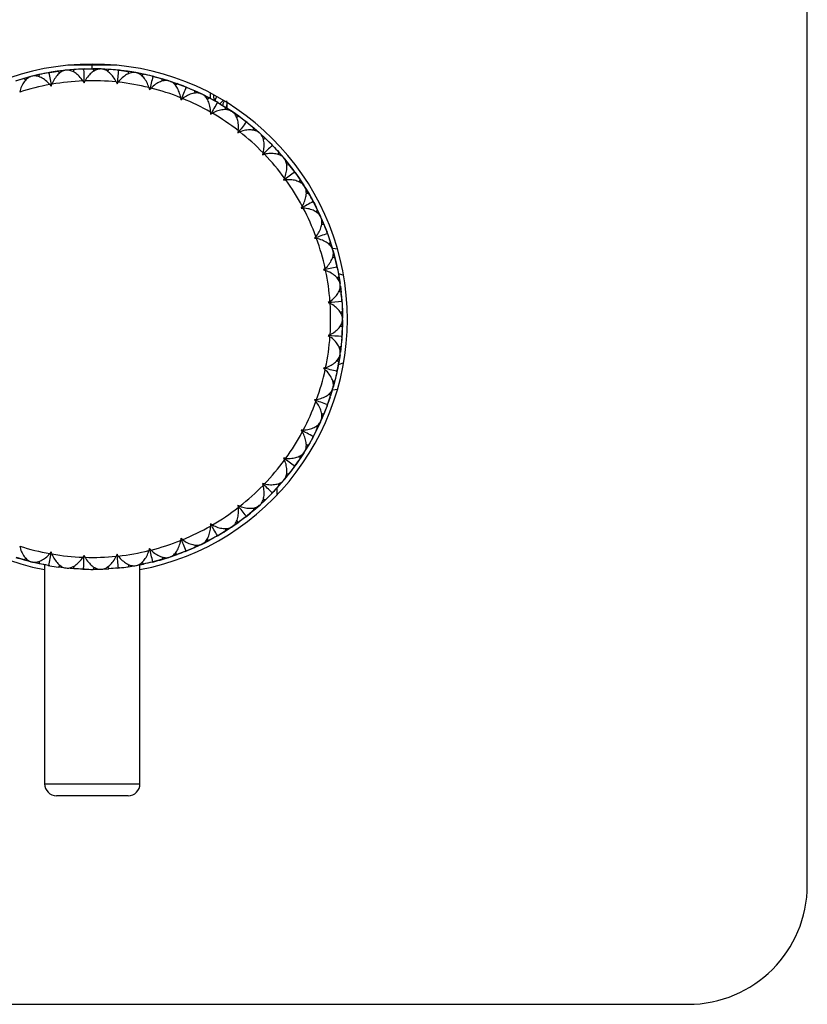
# Model space of a CAD drawing. Units: inches. Extents: x -2.4 to 2.4, y -5.4 to 5.4.
# Drawn here: x -0.2 to 2.4, y -5.4 to -2.2 of the extents above; entities that cross this region are included whole.
import ezdxf

# ---------------------------------------------------------------- set-up
doc = ezdxf.new("R2010")
doc.units = ezdxf.units.IN
doc.header["$MEASUREMENT"] = 0

msp = doc.modelspace()

# ---------------------------------------------------------------- linework, layer by layer
at = {"color": 7, "linetype": 'Continuous', "lineweight": 25}
for p, q in [((2.3622, -5.0197), (2.3622, 5.0197)), ((-0.1747, -2.3416), (-0.2, -2.3474)), ((-0.1769, -2.3493), (-0.1747, -2.3415)), ((-0.1407, -2.3349), (-0.1464, -2.3359)), ((-0.0864, -2.3274), (-0.1122, -2.3306)), ((-0.1075, -2.337), (-0.1122, -2.3305)), ((-0.0836, -2.3271), (-0.0892, -2.3277)), ((-0.0606, -2.3251), (-0.0864, -2.3274)), ((0.0814, -2.311), (-0.0814, -2.311)), ((-0.0638, -2.3325), (-0.0605, -2.3251)), ((-0.026, -2.3232), (-0.0317, -2.3234)), ((-0.025, -2.3232), (0, -2.3228)), ((0, -2.3228), (0.026, -2.3232)), ((0.0066, -2.33), (0.0028, -2.3228)), ((0.0289, -2.3233), (0.0029, -2.3229)), ((0.0317, -2.3234), (0.026, -2.3232)), ((0.0548, -2.3247), (0.0289, -2.3233)), ((0.0505, -2.3315), (0.0548, -2.3247)), ((0.0893, -2.3277), (0.0836, -2.3271)), ((0.1206, -2.3389), (0.1179, -2.3313)), ((0.1436, -2.3354), (0.1179, -2.3314)), ((0.1463, -2.3359), (0.1408, -2.3349)), ((0.169, -2.3404), (0.1436, -2.3354)), ((0.1639, -2.3465), (0.1691, -2.3403)), ((-0.2505, -2.3617), (-0.2027, -2.3481)), ((-0.2195, -2.3599), (-0.2252, -2.3541)), ((-0.2, -2.3474), (-0.2251, -2.3542)), ((-0.1973, -2.3467), (-0.2027, -2.3481)), ((-0.1357, -2.3802), (-0.1333, -2.3736)), ((-0.031, -2.3628), (-0.0273, -2.3688)), ((-0.0273, -2.3688), (-0.024, -2.3626)), ((0.0788, -2.3662), (0.0817, -2.3726)), ((0.0817, -2.3726), (0.0858, -2.3669)), ((0.2028, -2.3481), (0.1972, -2.3467)), ((0.2044, -2.3485), (0.2528, -2.3624)), ((0.2323, -2.3635), (0.2306, -2.3557)), ((0.2555, -2.3633), (0.2306, -2.3558)), ((0.2582, -2.3642), (0.2528, -2.3624)), ((0.28, -2.3718), (0.2555, -2.3633)), ((0.2582, -2.3642), (0.3056, -2.3814)), ((0.2741, -2.3771), (0.2801, -2.3717)), ((-0.1402, -2.3748), (-0.1357, -2.3802)), ((0.1871, -2.3848), (0.189, -2.3915)), ((0.189, -2.3915), (0.1939, -2.3865)), ((0.3124, -2.3841), (0.3071, -2.382)), ((0.3394, -2.4035), (0.3389, -2.3955)), ((0.3624, -2.4065), (0.3389, -2.3956)), ((0.365, -2.4077), (0.3599, -2.4053)), ((0.3855, -2.4183), (0.3624, -2.4065)), ((0.2917, -2.4182), (0.2927, -2.4252)), ((0.2927, -2.4252), (0.2982, -2.4209)), ((0.365, -2.4077), (0.4088, -2.431)), ((0.3789, -2.4228), (0.3856, -2.4183)), ((0.4159, -2.435), (0.4109, -2.4322)), ((0.4179, -2.4362), (0.46, -2.4626)), ((0.4214, -2.4384), (0.4327, -2.4272)), ((0.4452, -2.4529), (0.4452, -2.4343)), ((0.3907, -2.4659), (0.3907, -2.473)), ((0.3907, -2.473), (0.3967, -2.4695)), ((0.44, -2.458), (0.4405, -2.45)), ((0.4623, -2.4642), (0.4405, -2.4501)), ((0.4647, -2.4658), (0.46, -2.4626)), ((0.4836, -2.4791), (0.4623, -2.4642)), ((0.4764, -2.4826), (0.4837, -2.4791)), ((0.5113, -2.4999), (0.5067, -2.4963)), ((0.5102, -2.499), (0.5511, -2.5333)), ((0.482, -2.527), (0.481, -2.5339)), ((0.481, -2.5339), (0.4875, -2.5313)), ((0.5319, -2.526), (0.5336, -2.5181)), ((0.5532, -2.5352), (0.5336, -2.5182)), ((0.5553, -2.5371), (0.5511, -2.5333)), ((0.5722, -2.5529), (0.5532, -2.5352)), ((0.5553, -2.5371), (0.5916, -2.5721)), ((0.5646, -2.5554), (0.5723, -2.5529)), ((0.564, -2.6001), (0.562, -2.6069)), ((0.5967, -2.5774), (0.5927, -2.5732)), ((0.6136, -2.6061), (0.6163, -2.5985)), ((0.6333, -2.6182), (0.6163, -2.5986)), ((0.562, -2.6069), (0.5688, -2.6052)), ((0.6352, -2.6203), (0.6315, -2.616)), ((0.6496, -2.6384), (0.6333, -2.6182)), ((0.6352, -2.6203), (0.6658, -2.6594)), ((0.6418, -2.6398), (0.6497, -2.6384)), ((0.6706, -2.666), (0.6672, -2.6613)), ((0.6697, -2.6648), (0.6996, -2.7091)), ((0.635, -2.6839), (0.6321, -2.6904)), ((0.6321, -2.6904), (0.6391, -2.6896)), ((0.6832, -2.6968), (0.687, -2.6896)), ((0.7011, -2.7115), (0.687, -2.6897)), ((0.7026, -2.7139), (0.6996, -2.7091)), ((0.7145, -2.7338), (0.7011, -2.7115)), ((0.7065, -2.734), (0.7146, -2.7338)), ((0.7313, -2.764), (0.7286, -2.7589)), ((0.6936, -2.7768), (0.6899, -2.7828)), ((0.6899, -2.7828), (0.6969, -2.783)), ((0.7321, -2.7654), (0.7541, -2.8108)), ((0.7396, -2.7963), (0.7443, -2.7897)), ((0.7553, -2.8133), (0.7443, -2.7898)), ((0.7564, -2.8159), (0.7541, -2.8108)), ((0.7654, -2.8372), (0.7553, -2.8133)), ((0.7564, -2.8159), (0.7754, -2.8627)), ((0.7574, -2.8364), (0.7655, -2.8373)), ((0.7387, -2.877), (0.7342, -2.8824)), ((0.7342, -2.8824), (0.7411, -2.8836)), ((0.7779, -2.8695), (0.7759, -2.8641)), ((0.7816, -2.9026), (0.7872, -2.8968)), ((0.7947, -2.9217), (0.7871, -2.8969)), ((0.7955, -2.9244), (0.794, -2.919)), ((0.7944, -2.9149), (0.8098, -2.9172)), ((0.8014, -2.9468), (0.7947, -2.9217)), ((0.7955, -2.9244), (0.8076, -2.9726)), ((0.7937, -2.9449), (0.8015, -2.9468)), ((0.7695, -2.9825), (0.7642, -2.9872)), ((0.7642, -2.9872), (0.7709, -2.9893)), ((0.8093, -2.9805), (0.8081, -2.9749)), ((0.8098, -2.9829), (0.8183, -3.0318)), ((0.8083, -3.0138), (0.8147, -3.0088)), ((0.8187, -3.0345), (0.8146, -3.0089)), ((0.8144, -3.0573), (0.8219, -3.0604)), ((0.8191, -3.0373), (0.8183, -3.0318)), ((0.8218, -3.0603), (0.8187, -3.0345)), ((0.8196, -3.041), (0.8221, -3.0616)), ((0.8226, -3.0663), (0.8245, -3.088)), ((0.825, -3.0948), (0.8246, -3.0891)), ((0.7852, -3.0912), (0.7794, -3.0951)), ((0.7794, -3.0951), (0.7857, -3.0982)), ((0.8251, -3.0964), (0.8268, -3.1468)), ((0.8194, -3.1276), (0.8264, -3.1236)), ((0.8268, -3.1524), (0.8251, -3.2028)), ((0.8268, -3.1496), (0.8263, -3.1236)), ((0.8263, -3.1756), (0.8268, -3.1496)), ((0.8268, -3.1524), (0.8268, -3.1468)), ((0.8193, -3.1716), (0.8264, -3.1756)), ((0.7857, -3.201), (0.7794, -3.2041)), ((0.7794, -3.2041), (0.7852, -3.208)), ((0.8246, -3.2101), (0.825, -3.2044)), ((0.8145, -3.2419), (0.8219, -3.2389)), ((0.8187, -3.2647), (0.8218, -3.2389)), ((0.8083, -3.2854), (0.8147, -3.2904)), ((0.8183, -3.2675), (0.8098, -3.3163)), ((0.8146, -3.2903), (0.8187, -3.2647)), ((0.8183, -3.2675), (0.8191, -3.2619)), ((0.7709, -3.3099), (0.7642, -3.312)), ((0.7642, -3.312), (0.7695, -3.3167)), ((0.8076, -3.3266), (0.7955, -3.3748)), ((0.8081, -3.3243), (0.8093, -3.3187)), ((0.7871, -3.4023), (0.7947, -3.3775)), ((0.7937, -3.3543), (0.8015, -3.3524)), ((0.794, -3.3802), (0.7955, -3.3748)), ((0.8098, -3.382), (0.7944, -3.3843)), ((0.7947, -3.3775), (0.8014, -3.3524)), ((0.7853, -3.408), (0.7783, -3.4286)), ((0.7816, -3.3966), (0.7872, -3.4024)), ((0.7927, -3.3845), (0.7869, -3.4033)), ((0.7411, -3.4156), (0.7342, -3.4168)), ((0.7342, -3.4168), (0.7387, -3.4222)), ((0.7754, -3.4366), (0.7564, -3.4833)), ((0.7759, -3.4351), (0.7779, -3.4297)), ((0.7553, -3.4859), (0.7654, -3.462)), ((0.7575, -3.4628), (0.7655, -3.462)), ((0.7541, -3.4885), (0.7321, -3.5338)), ((0.7396, -3.5029), (0.7443, -3.5095)), ((0.7443, -3.5094), (0.7553, -3.4859)), ((0.7541, -3.4885), (0.7564, -3.4833)), ((0.6969, -3.5162), (0.6899, -3.5164)), ((0.6899, -3.5164), (0.6936, -3.5224)), ((0.7286, -3.5403), (0.7313, -3.5352)), ((0.7011, -3.5877), (0.7145, -3.5654)), ((0.7065, -3.5652), (0.7146, -3.5655)), ((0.6391, -3.6096), (0.6321, -3.6088)), ((0.6321, -3.6088), (0.635, -3.6153)), ((0.6996, -3.5901), (0.672, -3.6313)), ((0.6832, -3.6024), (0.687, -3.6096)), ((0.687, -3.6095), (0.7011, -3.5877)), ((0.6996, -3.5901), (0.7026, -3.5853)), ((0.668, -3.6367), (0.6352, -3.6789)), ((0.6672, -3.6379), (0.6706, -3.6332)), ((0.6333, -3.681), (0.6496, -3.6608)), ((0.6418, -3.6595), (0.6497, -3.6609)), ((0.5688, -3.694), (0.562, -3.6924)), ((0.562, -3.6924), (0.564, -3.6991)), ((0.6102, -3.7305), (0.6102, -3.7074)), ((0.6135, -3.6931), (0.6163, -3.7007)), ((0.6163, -3.7006), (0.6333, -3.681)), ((0.6315, -3.6832), (0.6352, -3.6789)), ((0.5916, -3.7272), (0.5553, -3.7621)), ((0.5927, -3.726), (0.5967, -3.7219)), ((0.4875, -3.7679), (0.481, -3.7653)), ((0.481, -3.7653), (0.482, -3.7722)), ((0.5511, -3.7659), (0.5125, -3.7984)), ((0.5319, -3.7732), (0.5336, -3.7811)), ((0.5336, -3.781), (0.5532, -3.764)), ((0.5511, -3.7659), (0.5553, -3.7621)), ((0.5532, -3.764), (0.5722, -3.7463)), ((0.5646, -3.7438), (0.5723, -3.7463)), ((0.5067, -3.8029), (0.5113, -3.7993)), ((0.3967, -3.8298), (0.3907, -3.8262)), ((0.3907, -3.8262), (0.3907, -3.8333)), ((0.46, -3.8366), (0.4179, -3.863)), ((0.4405, -3.8491), (0.4623, -3.835)), ((0.46, -3.8366), (0.4647, -3.8335)), ((0.4623, -3.835), (0.4836, -3.8201)), ((0.4764, -3.8166), (0.4837, -3.8201)), ((0.4088, -3.8682), (0.365, -3.8915)), ((0.4109, -3.867), (0.4159, -3.8642)), ((0.44, -3.8412), (0.4405, -3.8492)), ((0.2927, -3.874), (0.2917, -3.881)), ((0.2982, -3.8783), (0.2927, -3.874)), ((0.3599, -3.8939), (0.3385, -3.9039)), ((0.3394, -3.8957), (0.3389, -3.9037)), ((0.3599, -3.8939), (0.365, -3.8915)), ((0.3624, -3.8927), (0.3855, -3.8809)), ((0.3789, -3.8764), (0.3856, -3.8809)), ((-0.1357, -3.919), (-0.1402, -3.9244)), ((-0.1333, -3.9256), (-0.1357, -3.919)), ((-0.0273, -3.9304), (-0.031, -3.9364)), ((-0.024, -3.9366), (-0.0273, -3.9304)), ((0.0817, -3.9266), (0.0788, -3.9331)), ((0.0858, -3.9323), (0.0817, -3.9266)), ((0.189, -3.9077), (0.1871, -3.9145)), ((0.1939, -3.9128), (0.189, -3.9077)), ((0.2323, -3.9356), (0.2306, -3.9436)), ((0.2306, -3.9435), (0.2555, -3.9359)), ((0.2528, -3.9368), (0.2582, -3.935)), ((0.2555, -3.9359), (0.28, -3.9274)), ((0.3055, -3.9179), (0.2582, -3.935)), ((0.2741, -3.9221), (0.2801, -3.9275)), ((0.3071, -3.9172), (0.3124, -3.9151)), ((0.3334, -3.9062), (0.311, -3.9157)), ((-0.2027, -3.9511), (-0.2505, -3.9375)), ((-0.2195, -3.9393), (-0.2252, -3.9451)), ((-0.2251, -3.9451), (-0.2, -3.9518)), ((-0.2027, -3.9511), (-0.1973, -3.9525)), ((-0.2, -3.9518), (-0.1747, -3.9576)), ((-0.1769, -3.95), (-0.1747, -3.9577)), ((-0.1575, -3.9611), (-0.1575, -4.685)), ((-0.1464, -3.9633), (-0.1407, -3.9643)), ((-0.1075, -3.9622), (-0.1122, -3.9687)), ((-0.0638, -3.9668), (-0.0605, -3.9742)), ((0.0506, -3.9677), (0.0548, -3.9746)), ((0.1207, -3.9603), (0.1179, -3.9679)), ((0.1179, -3.9678), (0.1436, -3.9638)), ((0.1408, -3.9643), (0.1463, -3.9633)), ((0.1436, -3.9638), (0.169, -3.9588)), ((0.1575, -4.685), (0.1575, -3.9611)), ((0.1639, -3.9527), (0.1691, -3.9589)), ((0.1972, -3.9525), (0.2028, -3.9511)), ((0.2528, -3.9368), (0.2043, -3.9507)), ((-0.1122, -3.9686), (-0.0864, -3.9718)), ((-0.0892, -3.9715), (-0.0836, -3.9721)), ((-0.0864, -3.9718), (-0.0606, -3.9741)), ((-0.0317, -3.9758), (-0.026, -3.976)), ((0.0066, -3.9692), (0.0028, -3.9764)), ((0.0029, -3.9763), (0.0289, -3.9759)), ((0.026, -3.976), (0.0317, -3.9758)), ((0.0289, -3.9759), (0.0548, -3.9745)), ((0.0836, -3.9721), (0.0893, -3.9715)), ((0.1181, -4.7244), (-0.1181, -4.7244)), ((-1.9685, -5.4134), (1.9685, -5.4134))]:
    msp.add_line(p, q, dxfattribs=at)
at = {"color": 8, "linetype": 'Continuous', "lineweight": 25}
for p, q in [((0, -2.3228), (0, -2.3071)), ((0.3894, -2.4025), (0.3894, -2.4203)), ((0.4001, -2.4112), (0.4018, -2.4272)), ((0.8138, -2.999), (0.83, -3.005)), ((0.83, -3.2942), (0.8132, -3.3004)), ((-0.1575, -4.685), (0.1575, -4.685))]:
    msp.add_line(p, q, dxfattribs=at)
at = {"color": 7, "linetype": 'Continuous', "lineweight": 25, "flags": 128}
for points in [[(0.3133, -2.3845), (0.3363, -2.3943), (0.3599, -2.4053)], [(0.4647, -2.4658), (0.486, -2.4807), (0.5059, -2.4957)], [(0.5974, -2.5781), (0.6144, -2.5964), (0.6315, -2.616)], [(0.7026, -2.7139), (0.716, -2.7362), (0.7281, -2.758)], [(0.7782, -2.8705), (0.7863, -2.8941), (0.7927, -2.9147)], [(0.8247, -3.2087), (0.8222, -3.236), (0.8196, -3.2584)], [(0.7282, -3.5412), (0.716, -3.563), (0.7026, -3.5853)], [(0.6315, -3.6832), (0.6144, -3.7028), (0.5957, -3.7229)], [(0.506, -3.8035), (0.486, -3.8185), (0.4647, -3.8335)], [(-0.1575, -3.9612), (-0.1719, -3.9583), (-0.1973, -3.9525)], [(0.1963, -3.9527), (0.1719, -3.9583), (0.1575, -3.9612)]]:
    msp.add_lwpolyline(points, dxfattribs=at)
at = {"color": 7, "linetype": 'Continuous', "lineweight": 25}
for centre, radius, start, end in [((0, -3.1496), 0.8425, 280.7729, 259.2271), ((0, -3.1496), 0.8268, 92.3055, 103.8046), ((0, -3.1496), 0.8268, 76.0966, 87.8046), ((0, -3.1496), 0.7874, 92.2555, 99.7445), ((0, -3.1496), 0.7874, 84.2555, 91.7445), ((0, -3.1496), 0.7874, 76.2555, 83.7445), ((0, -3.1496), 0.7874, 100.2555, 107.7445), ((0, -3.1496), 0.7874, 68.2555, 75.7445), ((0, -3.1496), 0.7874, 60.2555, 67.7445), ((0, -3.1496), 0.7874, 52.2555, 59.7445), ((0, -3.1496), 0.7874, 44.2555, 51.7445), ((0, -3.1496), 0.7874, 36.2555, 43.7445), ((0, -3.1496), 0.7874, 28.2555, 35.7445), ((0, -3.1496), 0.7874, 20.2555, 27.7445), ((0, -3.1496), 0.7874, 12.2555, 19.7445), ((0, -3.1496), 0.7874, 4.2555, 11.7445), ((0, -3.1496), 0.7874, 356.2555, 3.7445), ((0, -3.1496), 0.7874, 348.2555, 355.7445), ((0, -3.1496), 0.7874, 340.2555, 347.7445), ((0, -3.1496), 0.7874, 332.2555, 339.7445), ((0, -3.1496), 0.7874, 324.2555, 331.7445), ((0, -3.1496), 0.7874, 316.2555, 323.7445), ((0, -3.1496), 0.7874, 308.2555, 315.7445), ((0, -3.1496), 0.7874, 300.2555, 307.7445), ((0, -3.1496), 0.7874, 292.2555, 299.7445), ((0, -3.1496), 0.7874, 252.2555, 259.7445), ((0, -3.1496), 0.7874, 284.2555, 291.7445), ((0, -3.1496), 0.7874, 260.2555, 267.7445), ((0, -3.1496), 0.7874, 268.2555, 275.7445), ((0, -3.1496), 0.7874, 276.2555, 283.7445), ((-0.1181, -4.685), 0.0394, 180, 270), ((0.1181, -4.685), 0.0394, 270, 0), ((1.9685, -5.0197), 0.3937, 270, 0)]:
    msp.add_arc(centre, radius, start, end, dxfattribs=at)
for points in [[(-0.1464, -2.3359), (-0.1559, -2.3376), (-0.1653, -2.3395), (-0.1747, -2.3415)], [(-0.1464, -2.3359), (-0.1454, -2.3357), (-0.1445, -2.3356), (-0.1435, -2.3356)], [(-0.1435, -2.3356), (-0.1426, -2.3353), (-0.1417, -2.3351), (-0.1407, -2.3349)], [(-0.1435, -2.3356), (-0.1408, -2.3508), (-0.1382, -2.3657), (-0.1357, -2.3802)], [(-0.1407, -2.3349), (-0.1313, -2.3333), (-0.1218, -2.3318), (-0.1122, -2.3305)], [(-0.0317, -2.3234), (-0.0413, -2.3238), (-0.0509, -2.3243), (-0.0605, -2.3251)], [(-0.0317, -2.3234), (-0.0307, -2.3234), (-0.0298, -2.3234), (-0.0288, -2.3235)], [(-0.0288, -2.3235), (-0.0279, -2.3234), (-0.027, -2.3233), (-0.026, -2.3232)], [(-0.0288, -2.3235), (-0.0283, -2.339), (-0.0278, -2.3541), (-0.0273, -2.3688)], [(-0.026, -2.3232), (-0.0164, -2.3229), (-0.0068, -2.3228), (0.0028, -2.3228)], [(0.0836, -2.3271), (0.074, -2.3261), (0.0644, -2.3253), (0.0548, -2.3247)], [(0.0864, -2.3276), (0.0848, -2.3429), (0.0832, -2.3579), (0.0817, -2.3726)], [(0.0836, -2.3271), (0.0845, -2.3272), (0.0855, -2.3273), (0.0864, -2.3276)], [(0.0864, -2.3276), (0.0873, -2.3275), (0.0883, -2.3276), (0.0893, -2.3277)], [(0.0893, -2.3277), (0.0988, -2.3287), (0.1084, -2.3299), (0.1179, -2.3313)], [(0.1972, -2.3467), (0.1879, -2.3444), (0.1785, -2.3423), (0.1691, -2.3403)], [(-0.2528, -2.3624), (-0.2436, -2.3595), (-0.2344, -2.3567), (-0.2252, -2.3541)], [(0.2, -2.3476), (0.1962, -2.3626), (0.1926, -2.3772), (0.189, -2.3915)], [(0.1972, -2.3467), (0.1982, -2.3469), (0.1991, -2.3472), (0.2, -2.3476)], [(0.2, -2.3476), (0.2009, -2.3477), (0.2018, -2.3479), (0.2028, -2.3481)], [(0.2028, -2.3481), (0.2121, -2.3504), (0.2214, -2.353), (0.2306, -2.3557)], [(0.3071, -2.382), (0.2981, -2.3784), (0.2891, -2.375), (0.2801, -2.3717)], [(0.3096, -2.3832), (0.3039, -2.3975), (0.2982, -2.4115), (0.2927, -2.4252)], [(0.3071, -2.382), (0.308, -2.3823), (0.3088, -2.3828), (0.3096, -2.3832)], [(0.3096, -2.3832), (0.3105, -2.3834), (0.3115, -2.3837), (0.3124, -2.3841)], [(0.3124, -2.3841), (0.3213, -2.3877), (0.3301, -2.3915), (0.3389, -2.3955)], [(0.4109, -2.4322), (0.4026, -2.4274), (0.3941, -2.4228), (0.3856, -2.4183)], [(0.4133, -2.4338), (0.4056, -2.4472), (0.398, -2.4602), (0.3907, -2.473)], [(0.4109, -2.4322), (0.4118, -2.4327), (0.4125, -2.4332), (0.4133, -2.4338)], [(0.4133, -2.4338), (0.4142, -2.4341), (0.415, -2.4345), (0.4159, -2.435)], [(0.4159, -2.435), (0.4242, -2.4399), (0.4324, -2.4449), (0.4405, -2.45)], [(0.5089, -2.4983), (0.4994, -2.5104), (0.4901, -2.5223), (0.481, -2.5339)], [(0.5067, -2.4963), (0.4992, -2.4904), (0.4915, -2.4847), (0.4837, -2.4791)], [(0.5067, -2.4963), (0.5075, -2.4969), (0.5082, -2.4976), (0.5089, -2.4983)], [(0.5089, -2.4983), (0.5097, -2.4987), (0.5105, -2.4993), (0.5113, -2.4999)], [(0.5113, -2.4999), (0.5188, -2.5058), (0.5263, -2.5119), (0.5336, -2.5181)], [(0.5927, -2.5732), (0.586, -2.5663), (0.5792, -2.5596), (0.5723, -2.5529)], [(0.5946, -2.5754), (0.5835, -2.5862), (0.5726, -2.5966), (0.562, -2.6069)], [(0.5927, -2.5732), (0.5934, -2.5739), (0.594, -2.5747), (0.5946, -2.5754)], [(0.5946, -2.5754), (0.5953, -2.576), (0.596, -2.5766), (0.5967, -2.5774)], [(0.5967, -2.5774), (0.6034, -2.5843), (0.6099, -2.5913), (0.6163, -2.5985)], [(0.6687, -2.6638), (0.6562, -2.6728), (0.644, -2.6817), (0.6321, -2.6904)], [(0.6672, -2.6613), (0.6615, -2.6536), (0.6557, -2.6459), (0.6497, -2.6384)], [(0.6672, -2.6613), (0.6678, -2.6621), (0.6683, -2.6629), (0.6687, -2.6638)], [(0.6687, -2.6638), (0.6694, -2.6644), (0.67, -2.6652), (0.6706, -2.666)], [(0.6706, -2.666), (0.6762, -2.6738), (0.6817, -2.6817), (0.687, -2.6896)], [(0.7298, -2.7616), (0.7162, -2.7688), (0.7028, -2.7759), (0.6899, -2.7828)], [(0.7286, -2.7589), (0.7241, -2.7505), (0.7194, -2.7421), (0.7146, -2.7338)], [(0.7286, -2.7589), (0.7291, -2.7598), (0.7295, -2.7607), (0.7298, -2.7616)], [(0.7298, -2.7616), (0.7304, -2.7623), (0.7309, -2.7631), (0.7313, -2.764)], [(0.7313, -2.764), (0.7358, -2.7725), (0.7402, -2.7811), (0.7443, -2.7897)], [(0.7759, -2.8641), (0.7726, -2.8551), (0.7691, -2.8462), (0.7655, -2.8373)], [(0.7767, -2.8669), (0.7622, -2.8722), (0.748, -2.8774), (0.7342, -2.8824)], [(0.7759, -2.8641), (0.7763, -2.8651), (0.7765, -2.866), (0.7767, -2.8669)], [(0.7767, -2.8669), (0.7772, -2.8677), (0.7776, -2.8686), (0.7779, -2.8695)], [(0.7779, -2.8695), (0.7811, -2.8786), (0.7842, -2.8877), (0.7872, -2.8968)], [(0.8081, -2.9749), (0.8061, -2.9655), (0.8039, -2.9562), (0.8015, -2.9468)], [(0.8085, -2.9778), (0.7934, -2.981), (0.7786, -2.9841), (0.7642, -2.9872)], [(0.8081, -2.9749), (0.8083, -2.9759), (0.8084, -2.9768), (0.8085, -2.9778)], [(0.8085, -2.9778), (0.8088, -2.9786), (0.8091, -2.9796), (0.8093, -2.9805)], [(0.8093, -2.9805), (0.8113, -2.9899), (0.8131, -2.9994), (0.8147, -3.0088)], [(0.8246, -3.0891), (0.8238, -3.0795), (0.823, -3.0699), (0.8219, -3.0604)], [(0.8246, -3.0891), (0.8246, -3.0901), (0.8246, -3.091), (0.8245, -3.0919)], [(0.8245, -3.0919), (0.8091, -3.093), (0.7941, -3.0941), (0.7794, -3.0951)], [(0.8245, -3.0919), (0.8248, -3.0929), (0.8249, -3.0938), (0.825, -3.0948)], [(0.825, -3.0948), (0.8256, -3.1044), (0.8261, -3.114), (0.8264, -3.1236)], [(0.825, -3.2044), (0.8256, -3.1948), (0.8261, -3.1852), (0.8264, -3.1756)], [(0.8245, -3.2073), (0.8091, -3.2062), (0.7941, -3.2051), (0.7794, -3.2041)], [(0.8246, -3.2101), (0.8238, -3.2197), (0.823, -3.2293), (0.8219, -3.2389)], [(0.825, -3.2044), (0.8249, -3.2054), (0.8248, -3.2064), (0.8245, -3.2073)], [(0.8245, -3.2073), (0.8246, -3.2082), (0.8246, -3.2092), (0.8246, -3.2101)], [(0.8085, -3.3215), (0.7934, -3.3182), (0.7786, -3.3151), (0.7642, -3.312)], [(0.8093, -3.3187), (0.8113, -3.3093), (0.8131, -3.2998), (0.8147, -3.2904)], [(0.8081, -3.3243), (0.8061, -3.3337), (0.8039, -3.3431), (0.8015, -3.3524)], [(0.8085, -3.3215), (0.8084, -3.3224), (0.8083, -3.3233), (0.8081, -3.3243)], [(0.8093, -3.3187), (0.8091, -3.3197), (0.8088, -3.3206), (0.8085, -3.3215)], [(0.7779, -3.4297), (0.7811, -3.4206), (0.7842, -3.4115), (0.7872, -3.4024)], [(0.7767, -3.4323), (0.7622, -3.427), (0.748, -3.4219), (0.7342, -3.4168)], [(0.7759, -3.4351), (0.7726, -3.4441), (0.7691, -3.4531), (0.7655, -3.462)], [(0.7767, -3.4323), (0.7765, -3.4332), (0.7763, -3.4341), (0.7759, -3.4351)], [(0.7779, -3.4297), (0.7776, -3.4306), (0.7772, -3.4315), (0.7767, -3.4323)], [(0.7313, -3.5352), (0.7358, -3.5267), (0.7402, -3.5181), (0.7443, -3.5095)], [(0.7298, -3.5377), (0.7162, -3.5304), (0.7028, -3.5233), (0.6899, -3.5164)], [(0.7286, -3.5403), (0.7241, -3.5488), (0.7194, -3.5571), (0.7146, -3.5655)], [(0.7298, -3.5377), (0.7295, -3.5385), (0.7291, -3.5394), (0.7286, -3.5403)], [(0.7313, -3.5352), (0.7309, -3.5361), (0.7304, -3.5369), (0.7298, -3.5377)], [(0.6687, -3.6354), (0.6562, -3.6264), (0.644, -3.6175), (0.6321, -3.6088)], [(0.6706, -3.6332), (0.6762, -3.6255), (0.6817, -3.6176), (0.687, -3.6096)], [(0.6672, -3.6379), (0.6615, -3.6456), (0.6557, -3.6533), (0.6497, -3.6609)], [(0.6687, -3.6354), (0.6683, -3.6363), (0.6678, -3.6371), (0.6672, -3.6379)], [(0.6706, -3.6332), (0.67, -3.634), (0.6694, -3.6348), (0.6687, -3.6354)], [(0.5946, -3.7238), (0.5835, -3.7131), (0.5726, -3.7026), (0.562, -3.6924)], [(0.5967, -3.7219), (0.6034, -3.7149), (0.6099, -3.7079), (0.6163, -3.7007)], [(0.5927, -3.726), (0.586, -3.7329), (0.5792, -3.7397), (0.5723, -3.7463)], [(0.5946, -3.7238), (0.594, -3.7245), (0.5934, -3.7253), (0.5927, -3.726)], [(0.5967, -3.7219), (0.596, -3.7226), (0.5953, -3.7232), (0.5946, -3.7238)], [(0.5089, -3.8009), (0.4994, -3.7888), (0.4901, -3.7769), (0.481, -3.7653)], [(0.5067, -3.8029), (0.4992, -3.8088), (0.4915, -3.8145), (0.4837, -3.8201)], [(0.5089, -3.8009), (0.5082, -3.8016), (0.5075, -3.8023), (0.5067, -3.8029)], [(0.5113, -3.7993), (0.5105, -3.8), (0.5097, -3.8005), (0.5089, -3.8009)], [(0.5113, -3.7993), (0.5188, -3.7934), (0.5263, -3.7873), (0.5336, -3.7811)], [(0.4133, -3.8654), (0.4056, -3.8521), (0.398, -3.839), (0.3907, -3.8262)], [(0.4109, -3.867), (0.4026, -3.8718), (0.3941, -3.8764), (0.3856, -3.8809)], [(0.4133, -3.8654), (0.4125, -3.866), (0.4118, -3.8666), (0.4109, -3.867)], [(0.4159, -3.8642), (0.415, -3.8647), (0.4142, -3.8651), (0.4133, -3.8654)], [(0.4159, -3.8642), (0.4242, -3.8593), (0.4324, -3.8544), (0.4405, -3.8492)], [(0.3096, -3.916), (0.3039, -3.9017), (0.2982, -3.8877), (0.2927, -3.874)], [(0.3624, -3.8927), (0.3529, -3.8973), (0.3433, -3.9018), (0.3337, -3.9061)], [(-0.1435, -3.9636), (-0.1408, -3.9484), (-0.1382, -3.9335), (-0.1357, -3.919)], [(-0.0288, -3.9757), (-0.0283, -3.9602), (-0.0278, -3.9451), (-0.0273, -3.9304)], [(0.0864, -3.9716), (0.0848, -3.9563), (0.0832, -3.9413), (0.0817, -3.9266)], [(0.2, -3.9516), (0.1962, -3.9366), (0.1926, -3.922), (0.189, -3.9077)], [(0.3071, -3.9172), (0.2981, -3.9208), (0.2891, -3.9242), (0.2801, -3.9275)], [(0.3096, -3.916), (0.3088, -3.9165), (0.308, -3.9169), (0.3071, -3.9172)], [(0.3124, -3.9151), (0.3115, -3.9155), (0.3105, -3.9158), (0.3096, -3.916)], [(0.3124, -3.9151), (0.3213, -3.9115), (0.3301, -3.9077), (0.3389, -3.9037)], [(-0.2528, -3.9368), (-0.2436, -3.9397), (-0.2344, -3.9425), (-0.2252, -3.9451)], [(-0.1464, -3.9633), (-0.1559, -3.9616), (-0.1653, -3.9597), (-0.1747, -3.9577)], [(-0.1435, -3.9636), (-0.1445, -3.9636), (-0.1454, -3.9635), (-0.1464, -3.9633)], [(-0.1407, -3.9643), (-0.1417, -3.9641), (-0.1426, -3.9639), (-0.1435, -3.9636)], [(-0.1407, -3.9643), (-0.1313, -3.9659), (-0.1218, -3.9674), (-0.1122, -3.9687)], [(0.0893, -3.9715), (0.0988, -3.9705), (0.1084, -3.9693), (0.1179, -3.9679)], [(0.1972, -3.9525), (0.1879, -3.9548), (0.1785, -3.9569), (0.1691, -3.9589)], [(0.2, -3.9516), (0.1991, -3.952), (0.1982, -3.9523), (0.1972, -3.9525)], [(0.2028, -3.9511), (0.2018, -3.9514), (0.2009, -3.9515), (0.2, -3.9516)], [(0.2028, -3.9511), (0.2121, -3.9488), (0.2214, -3.9462), (0.2306, -3.9436)], [(-0.0317, -3.9758), (-0.0413, -3.9754), (-0.0509, -3.9749), (-0.0605, -3.9742)], [(-0.0288, -3.9757), (-0.0298, -3.9758), (-0.0307, -3.9758), (-0.0317, -3.9758)], [(-0.026, -3.976), (-0.027, -3.9759), (-0.0279, -3.9758), (-0.0288, -3.9757)], [(-0.026, -3.976), (-0.0164, -3.9763), (-0.0068, -3.9764), (0.0028, -3.9764)], [(0.0836, -3.9721), (0.074, -3.9731), (0.0644, -3.9739), (0.0548, -3.9746)], [(0.0864, -3.9716), (0.0855, -3.9719), (0.0845, -3.972), (0.0836, -3.9721)], [(0.0893, -3.9715), (0.0883, -3.9717), (0.0873, -3.9717), (0.0864, -3.9716)]]:
    msp.add_open_spline(points, degree=3, dxfattribs=at)
for points in [[(-0.0892, -2.3277), (-0.0932, -2.3281), (-0.0973, -2.3296), (-0.1056, -2.3346), (-0.1097, -2.3378), (-0.1176, -2.3459), (-0.1213, -2.3506), (-0.128, -2.3613), (-0.131, -2.3672), (-0.1333, -2.3736)], [(-0.031, -2.3628), (-0.0346, -2.3571), (-0.0386, -2.352), (-0.0475, -2.3429), (-0.0521, -2.3391), (-0.0615, -2.3328), (-0.0662, -2.3304), (-0.0753, -2.3274), (-0.0797, -2.3267), (-0.0836, -2.3271)], [(0.026, -2.3232), (0.0221, -2.3231), (0.0178, -2.3241), (0.0089, -2.3278), (0.0044, -2.3305), (-0.0046, -2.3374), (-0.0089, -2.3415), (-0.017, -2.3512), (-0.0208, -2.3566), (-0.024, -2.3626)], [(0.0788, -2.3662), (0.0761, -2.36), (0.0728, -2.3544), (0.0652, -2.3441), (0.0612, -2.3397), (0.0528, -2.3322), (0.0485, -2.3292), (0.0399, -2.3249), (0.0356, -2.3236), (0.0317, -2.3234)], [(0.1408, -2.3349), (0.1369, -2.3342), (0.1325, -2.3346), (0.1232, -2.337), (0.1183, -2.339), (0.1085, -2.3447), (0.1037, -2.3482), (0.0943, -2.3566), (0.0898, -2.3614), (0.0858, -2.3669)], [(0.1871, -2.3848), (0.1852, -2.3783), (0.1827, -2.3723), (0.1767, -2.361), (0.1734, -2.3561), (0.1661, -2.3475), (0.1622, -2.3439), (0.1543, -2.3385), (0.1503, -2.3366), (0.1463, -2.3359)], [(-0.2027, -2.3481), (-0.2066, -2.3491), (-0.2104, -2.3512), (-0.218, -2.3572), (-0.2216, -2.361), (-0.2283, -2.3701), (-0.2313, -2.3753), (-0.2364, -2.3868), (-0.2386, -2.3931), (-0.24, -2.3997)], [(-0.1402, -2.3748), (-0.1445, -2.3696), (-0.1492, -2.3652), (-0.1593, -2.3573), (-0.1644, -2.3542), (-0.1746, -2.3493), (-0.1795, -2.3476), (-0.189, -2.3458), (-0.1934, -2.3458), (-0.1973, -2.3467)], [(0.2528, -2.3624), (0.249, -2.3612), (0.2447, -2.361), (0.235, -2.3621), (0.23, -2.3634), (0.2195, -2.3676), (0.2142, -2.3704), (0.2037, -2.3774), (0.1986, -2.3816), (0.1939, -2.3865)], [(0.2917, -2.4182), (0.2908, -2.4116), (0.2891, -2.4053), (0.2847, -2.3933), (0.2821, -2.388), (0.2761, -2.3784), (0.2728, -2.3743), (0.2657, -2.3678), (0.2619, -2.3654), (0.2582, -2.3642)], [(0.3599, -2.4053), (0.3563, -2.4035), (0.352, -2.4027), (0.3424, -2.4024), (0.3372, -2.4031), (0.3262, -2.4058), (0.3206, -2.4078), (0.3092, -2.4133), (0.3035, -2.4167), (0.2982, -2.4209)], [(0.3907, -2.4659), (0.3907, -2.4592), (0.3899, -2.4528), (0.3872, -2.4403), (0.3854, -2.4346), (0.3807, -2.4243), (0.378, -2.4198), (0.3719, -2.4124), (0.3685, -2.4095), (0.365, -2.4077)], [(0.46, -2.4626), (0.4567, -2.4604), (0.4526, -2.459), (0.443, -2.4574), (0.4378, -2.4573), (0.4265, -2.4584), (0.4207, -2.4596), (0.4087, -2.4635), (0.4026, -2.4661), (0.3967, -2.4695)], [(0.482, -2.527), (0.4829, -2.5203), (0.4831, -2.5138), (0.4822, -2.5011), (0.4811, -2.4952), (0.4779, -2.4844), (0.4759, -2.4795), (0.4709, -2.4713), (0.4679, -2.468), (0.4647, -2.4658)], [(0.5511, -2.5333), (0.5482, -2.5307), (0.5443, -2.5287), (0.535, -2.5258), (0.5299, -2.5249), (0.5186, -2.5245), (0.5126, -2.5249), (0.5002, -2.527), (0.4938, -2.5288), (0.4875, -2.5313)], [(0.564, -2.6001), (0.5658, -2.5936), (0.5669, -2.5872), (0.5677, -2.5745), (0.5675, -2.5686), (0.5659, -2.5574), (0.5645, -2.5523), (0.5607, -2.5435), (0.5583, -2.5398), (0.5553, -2.5371)], [(0.6315, -2.616), (0.629, -2.613), (0.6254, -2.6105), (0.6167, -2.6063), (0.6117, -2.6048), (0.6005, -2.6027), (0.5946, -2.6023), (0.582, -2.6027), (0.5754, -2.6035), (0.5688, -2.6052)], [(0.635, -2.6839), (0.6377, -2.6778), (0.6396, -2.6716), (0.6422, -2.6591), (0.6428, -2.6532), (0.6428, -2.6419), (0.6421, -2.6367), (0.6396, -2.6274), (0.6377, -2.6234), (0.6352, -2.6203)], [(0.6996, -2.7091), (0.6975, -2.7057), (0.6943, -2.7027), (0.6863, -2.6974), (0.6816, -2.6952), (0.6708, -2.6916), (0.665, -2.6904), (0.6524, -2.689), (0.6458, -2.6889), (0.6391, -2.6896)], [(0.6936, -2.7768), (0.6972, -2.7711), (0.6999, -2.7653), (0.7043, -2.7533), (0.7057, -2.7475), (0.7072, -2.7363), (0.7073, -2.731), (0.706, -2.7215), (0.7047, -2.7173), (0.7026, -2.7139)], [(0.7541, -2.8108), (0.7525, -2.8071), (0.7498, -2.8037), (0.7425, -2.7973), (0.7382, -2.7945), (0.728, -2.7894), (0.7224, -2.7874), (0.7102, -2.7843), (0.7036, -2.7833), (0.6969, -2.783)], [(0.7387, -2.877), (0.743, -2.8718), (0.7466, -2.8664), (0.7526, -2.8551), (0.7548, -2.8496), (0.7578, -2.8387), (0.7586, -2.8335), (0.7587, -2.8239), (0.758, -2.8195), (0.7564, -2.8159)], [(0.794, -2.919), (0.7929, -2.9152), (0.7906, -2.9114), (0.7843, -2.9041), (0.7804, -2.9007), (0.771, -2.8943), (0.7658, -2.8915), (0.7541, -2.8867), (0.7477, -2.8848), (0.7411, -2.8836)], [(0.7695, -2.9825), (0.7745, -2.9779), (0.7788, -2.9731), (0.7862, -2.9627), (0.7892, -2.9576), (0.7937, -2.9472), (0.7953, -2.9422), (0.7967, -2.9327), (0.7966, -2.9283), (0.7955, -2.9244)], [(0.8183, -3.0318), (0.8178, -3.0278), (0.8161, -3.0238), (0.8109, -3.0156), (0.8075, -3.0117), (0.7991, -3.0041), (0.7943, -3.0005), (0.7834, -2.9942), (0.7773, -2.9914), (0.7709, -2.9893)], [(0.7852, -3.0912), (0.7908, -3.0874), (0.7957, -3.0832), (0.8046, -3.074), (0.8082, -3.0693), (0.8142, -3.0597), (0.8164, -3.0549), (0.8191, -3.0457), (0.8197, -3.0413), (0.8191, -3.0373)], [(0.8268, -3.1468), (0.8268, -3.1428), (0.8256, -3.1386), (0.8216, -3.1298), (0.8188, -3.1254), (0.8116, -3.1167), (0.8073, -3.1125), (0.7974, -3.1047), (0.7918, -3.1011), (0.7857, -3.0982)], [(0.7857, -3.201), (0.7918, -3.1981), (0.7972, -3.1946), (0.8073, -3.1867), (0.8115, -3.1825), (0.8188, -3.1739), (0.8216, -3.1694), (0.8256, -3.1607), (0.8268, -3.1564), (0.8268, -3.1524)], [(0.8191, -3.2619), (0.8197, -3.2579), (0.8191, -3.2536), (0.8164, -3.2443), (0.8142, -3.2396), (0.8082, -3.23), (0.8046, -3.2252), (0.7959, -3.2161), (0.7908, -3.2118), (0.7852, -3.208)], [(0.7709, -3.3099), (0.7773, -3.3078), (0.7832, -3.3051), (0.7942, -3.2987), (0.7991, -3.2952), (0.8074, -3.2876), (0.8109, -3.2836), (0.816, -3.2755), (0.8178, -3.2714), (0.8183, -3.2675)], [(0.7955, -3.3748), (0.7966, -3.371), (0.7967, -3.3666), (0.7953, -3.357), (0.7938, -3.352), (0.7892, -3.3417), (0.7862, -3.3365), (0.7788, -3.3263), (0.7745, -3.3213), (0.7695, -3.3167)], [(0.7411, -3.4156), (0.7478, -3.4144), (0.754, -3.4126), (0.7658, -3.4078), (0.771, -3.405), (0.7804, -3.3986), (0.7843, -3.3951), (0.7906, -3.3878), (0.7929, -3.384), (0.794, -3.3802)], [(0.7564, -3.4833), (0.758, -3.4797), (0.7587, -3.4754), (0.7587, -3.4657), (0.7579, -3.4605), (0.7548, -3.4496), (0.7526, -3.4441), (0.7467, -3.4329), (0.743, -3.4274), (0.7387, -3.4222)], [(0.6969, -3.5162), (0.7036, -3.5159), (0.71, -3.515), (0.7224, -3.5118), (0.728, -3.5098), (0.7381, -3.5048), (0.7425, -3.5019), (0.7497, -3.4955), (0.7525, -3.4921), (0.7541, -3.4885)], [(0.7026, -3.5853), (0.7047, -3.582), (0.706, -3.5778), (0.7073, -3.5682), (0.7072, -3.563), (0.7057, -3.5518), (0.7043, -3.546), (0.7, -3.5341), (0.6971, -3.5281), (0.6936, -3.5224)], [(0.6391, -3.6096), (0.6458, -3.6103), (0.6523, -3.6102), (0.6649, -3.6088), (0.6708, -3.6076), (0.6815, -3.604), (0.6863, -3.6018), (0.6943, -3.5965), (0.6975, -3.5935), (0.6996, -3.5901)], [(0.6352, -3.6789), (0.6377, -3.6758), (0.6396, -3.6719), (0.6421, -3.6626), (0.6428, -3.6574), (0.6428, -3.6461), (0.6422, -3.6401), (0.6397, -3.6278), (0.6377, -3.6214), (0.635, -3.6153)], [(0.5553, -3.7621), (0.5583, -3.7595), (0.5606, -3.7558), (0.5645, -3.7469), (0.5659, -3.7419), (0.5675, -3.7307), (0.5677, -3.7247), (0.5669, -3.7121), (0.5658, -3.7056), (0.564, -3.6991)], [(0.5688, -3.694), (0.5754, -3.6957), (0.5818, -3.6965), (0.5946, -3.6969), (0.6005, -3.6965), (0.6116, -3.6945), (0.6166, -3.6929), (0.6253, -3.6888), (0.629, -3.6862), (0.6315, -3.6832)], [(0.4647, -3.8335), (0.4679, -3.8312), (0.4708, -3.8279), (0.4759, -3.8197), (0.4779, -3.8149), (0.4811, -3.804), (0.4822, -3.7981), (0.4831, -3.7856), (0.4829, -3.7789), (0.482, -3.7722)], [(0.4875, -3.7679), (0.4938, -3.7704), (0.5, -3.7722), (0.5126, -3.7743), (0.5186, -3.7747), (0.5298, -3.7743), (0.535, -3.7735), (0.5442, -3.7706), (0.5482, -3.7685), (0.5511, -3.7659)], [(0.365, -3.8915), (0.3685, -3.8897), (0.3718, -3.8869), (0.378, -3.8794), (0.3807, -3.8749), (0.3853, -3.8646), (0.3872, -3.8589), (0.3899, -3.8466), (0.3907, -3.84), (0.3907, -3.8333)], [(0.3967, -3.8298), (0.4026, -3.8331), (0.4085, -3.8357), (0.4207, -3.8396), (0.4265, -3.8408), (0.4377, -3.842), (0.443, -3.8418), (0.4525, -3.8403), (0.4567, -3.8388), (0.46, -3.8366)], [(-0.24, -3.8995), (-0.2386, -3.9061), (-0.2365, -3.9123), (-0.2313, -3.9239), (-0.2283, -3.9291), (-0.2216, -3.9382), (-0.218, -3.942), (-0.2105, -3.948), (-0.2066, -3.9502), (-0.2027, -3.9511)], [(0.2582, -3.935), (0.2619, -3.9338), (0.2656, -3.9314), (0.2727, -3.9249), (0.276, -3.9209), (0.2821, -3.9113), (0.2847, -3.9059), (0.2891, -3.8941), (0.2908, -3.8877), (0.2917, -3.881)], [(0.2982, -3.8783), (0.3035, -3.8825), (0.3091, -3.8859), (0.3205, -3.8914), (0.3262, -3.8934), (0.3371, -3.8961), (0.3423, -3.8968), (0.352, -3.8965), (0.3563, -3.8957), (0.3599, -3.8939)], [(-0.1973, -3.9525), (-0.1934, -3.9534), (-0.1891, -3.9534), (-0.1795, -3.9516), (-0.1746, -3.9499), (-0.1644, -3.945), (-0.1593, -3.9419), (-0.1494, -3.9341), (-0.1445, -3.9296), (-0.1402, -3.9244)], [(-0.1333, -3.9256), (-0.131, -3.932), (-0.1281, -3.9378), (-0.1213, -3.9486), (-0.1176, -3.9533), (-0.1097, -3.9614), (-0.1056, -3.9646), (-0.0973, -3.9695), (-0.0932, -3.9711), (-0.0892, -3.9715)], [(0.0317, -3.9758), (0.0356, -3.9756), (0.0398, -3.9744), (0.0485, -3.97), (0.0528, -3.9671), (0.0612, -3.9595), (0.0652, -3.9551), (0.0727, -3.9449), (0.0761, -3.9392), (0.0788, -3.9331)], [(0.0858, -3.9323), (0.0898, -3.9378), (0.0942, -3.9425), (0.1037, -3.951), (0.1085, -3.9545), (0.1183, -3.9601), (0.1231, -3.9622), (0.1324, -3.9646), (0.1369, -3.965), (0.1408, -3.9643)], [(0.1463, -3.9633), (0.1503, -3.9626), (0.1542, -3.9608), (0.1622, -3.9553), (0.166, -3.9518), (0.1733, -3.9431), (0.1767, -3.9382), (0.1827, -3.9271), (0.1852, -3.9209), (0.1871, -3.9145)], [(0.1939, -3.9128), (0.1986, -3.9176), (0.2036, -3.9217), (0.2142, -3.9288), (0.2195, -3.9316), (0.23, -3.9358), (0.235, -3.9371), (0.2446, -3.9382), (0.249, -3.938), (0.2528, -3.9368)], [(-0.0836, -3.9721), (-0.0797, -3.9725), (-0.0753, -3.9719), (-0.0662, -3.9688), (-0.0615, -3.9664), (-0.0521, -3.9602), (-0.0475, -3.9563), (-0.0387, -3.9473), (-0.0346, -3.9421), (-0.031, -3.9364)], [(-0.024, -3.9366), (-0.0208, -3.9426), (-0.0171, -3.9479), (-0.0089, -3.9577), (-0.0046, -3.9618), (0.0043, -3.9687), (0.0089, -3.9714), (0.0177, -3.9751), (0.0221, -3.9761), (0.026, -3.976)]]:
    msp.add_open_spline(points, degree=3, knots=[0, 0, 0, 0, 0.25, 0.25, 0.5, 0.5, 0.75, 0.75, 1, 1, 1, 1], dxfattribs=at)
at = {"color": 8, "linetype": 'Continuous', "lineweight": 25}
for points, knots in [([(0.4056, -2.4293), (0.4067, -2.425), (0.4079, -2.4204), (0.4107, -2.4164), (0.4109, -2.4162)], [0, 0, 0, 0, 0.9402334, 1, 1, 1, 1]), ([(0.436, -2.4297), (0.4349, -2.4308), (0.4318, -2.4343), (0.4309, -2.44), (0.4303, -2.4438)], [0, 0, 0, 0, 0.3438474, 1, 1, 1, 1]), ([(0.4424, -2.4513), (0.4439, -2.446), (0.4459, -2.4389), (0.4446, -2.431), (0.4442, -2.429)], [0, 0, 0, 0, 0.738903, 1, 1, 1, 1])]:
    msp.add_open_spline(points, degree=3, knots=knots, dxfattribs=at)

doc.saveas('drawing.dxf')
